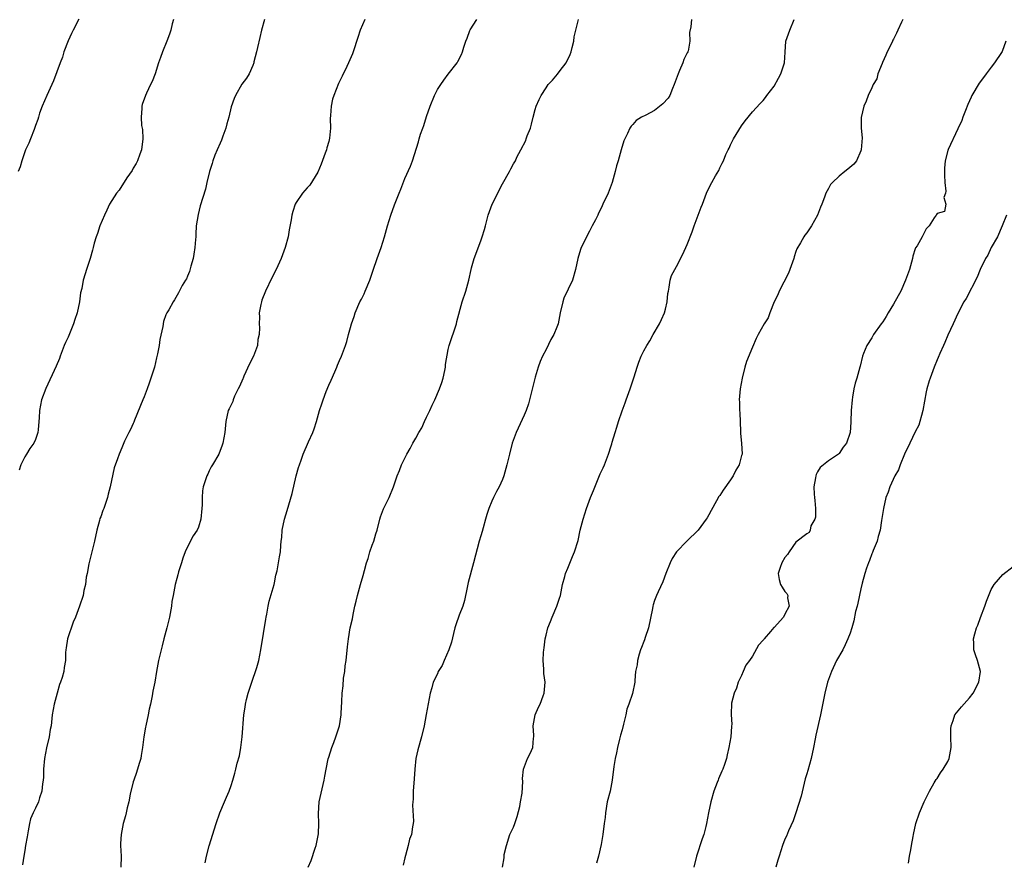
# Model space of a CAD drawing. Units: inches. Extents: x 2577000 to 2580000, y 1515000 to 1518000.
# Drawn here: x 2579066 to 2579247, y 1517690 to 1517845 of the extents above; entities that cross this region are included whole.
import ezdxf

# ---------------------------------------------------------------- set-up
doc = ezdxf.new("R2010")
doc.units = ezdxf.units.IN
doc.header["$MEASUREMENT"] = 0
doc.layers.add('LD25771515_10ft', color=112, linetype='Continuous')

msp = doc.modelspace()

# ---------------------------------------------------------------- linework, layer by layer
at = {"layer": 'LD25771515_10ft'}
for points, elevation in [([(2579077, 1517845.02), (2579075.96, 1517843), (2579075.62, 1517842.38), (2579075, 1517841.07), (2579074.24, 1517839), (2579073.95, 1517838.05), (2579073.52, 1517837), (2579072.31, 1517833.69), (2579072, 1517833), (2579071.08, 1517831), (2579070.2, 1517829), (2579069.76, 1517827.76), (2579069.53, 1517827), (2579069.45, 1517826.55), (2579069, 1517825.45), (2579068.89, 1517825.11), (2579068.73, 1517824.73), (2579068.07, 1517823), (2579067.79, 1517822.21), (2579067.16, 1517821), (2579067, 1517820.63), (2579066.45, 1517819), (2579066.16, 1517817.84), (2579065.83, 1517817)], 8540), ([(2579094.41, 1517845), (2579094.19, 1517844.19), (2579093.9, 1517843), (2579093.69, 1517842.31), (2579093.19, 1517841), (2579092.38, 1517839), (2579092.03, 1517837.97), (2579091.67, 1517837), (2579091.02, 1517834.98), (2579090.46, 1517833.54), (2579090.19, 1517833), (2579089.42, 1517831.43), (2579089.23, 1517831), (2579088.66, 1517829.34), (2579088.55, 1517829), (2579088.58, 1517828.58), (2579088.44, 1517827), (2579088.54, 1517825.46), (2579088.66, 1517825), (2579088.72, 1517824.72), (2579088.78, 1517823), (2579088.54, 1517821), (2579088.21, 1517820.21), (2579087.79, 1517819), (2579087.54, 1517818.46), (2579087, 1517817.65), (2579086.78, 1517817.22), (2579085.84, 1517815.84), (2579084.41, 1517813.59), (2579083.9, 1517813), (2579082.64, 1517811), (2579082.12, 1517809.88), (2579081.69, 1517809), (2579080.86, 1517807), (2579080.41, 1517805.59), (2579080.17, 1517805), (2579079.81, 1517803.81), (2579079.6, 1517803), (2579079.5, 1517802.5), (2579079.03, 1517801), (2579078.39, 1517799), (2579078.15, 1517798.15), (2579077.78, 1517797), (2579077.5, 1517795.5), (2579077.3, 1517794.7), (2579077.08, 1517793), (2579076.65, 1517791), (2579076.23, 1517789.77), (2579075.99, 1517789), (2579075, 1517786.55), (2579074.49, 1517785.51), (2579074.28, 1517785), (2579073.52, 1517783), (2579073.4, 1517782.6), (2579072.82, 1517781.18), (2579070.9, 1517777.1), (2579070.11, 1517775), (2579069.72, 1517773), (2579069.67, 1517771.67), (2579069.62, 1517771), (2579069.46, 1517769.46), (2579069.4, 1517769), (2579069, 1517767.7), (2579068.69, 1517767), (2579067.97, 1517766.03), (2579067.31, 1517765), (2579067, 1517764.48), (2579066.31, 1517763), (2579065.97, 1517762.03)], 8530), ([(2579111.16, 1517845), (2579110.59, 1517843), (2579110.31, 1517841.69), (2579109.85, 1517839.85), (2579109.68, 1517839), (2579109.21, 1517837.21), (2579109.17, 1517837), (2579109, 1517836.54), (2579108.32, 1517835), (2579107.82, 1517834.18), (2579107, 1517833.08), (2579105.83, 1517831), (2579105.56, 1517830.44), (2579105, 1517828.89), (2579104.57, 1517827), (2579104.24, 1517825.76), (2579104.06, 1517825), (2579103.51, 1517823.51), (2579103.25, 1517822.75), (2579103, 1517822.23), (2579102.45, 1517821), (2579102.04, 1517820.04), (2579101.63, 1517819), (2579101.51, 1517818.49), (2579101.01, 1517817), (2579100.53, 1517815), (2579100.27, 1517813.73), (2579099.33, 1517810.67), (2579098.92, 1517809.08), (2579098.61, 1517807), (2579098.51, 1517805.49), (2579098.51, 1517805), (2579098.48, 1517804.48), (2579098.36, 1517803), (2579098.18, 1517801.82), (2579098.02, 1517801), (2579097.58, 1517799.58), (2579097.37, 1517798.63), (2579097, 1517797.73), (2579096.77, 1517797.23), (2579096.6, 1517797), (2579096.03, 1517796.03), (2579095.32, 1517794.68), (2579094.59, 1517793.41), (2579094.34, 1517793), (2579093.52, 1517791.52), (2579093.2, 1517791), (2579093, 1517790.6), (2579092.57, 1517789.43), (2579092.47, 1517788.47), (2579091.88, 1517786.12), (2579091.76, 1517785), (2579091.47, 1517783.47), (2579091.3, 1517782.7), (2579090.88, 1517781), (2579089.95, 1517778.05), (2579089.53, 1517777), (2579089, 1517775.52), (2579088.76, 1517775), (2579087.24, 1517771.24), (2579087.12, 1517770.88), (2579087, 1517770.61), (2579086.47, 1517769.53), (2579086.18, 1517769), (2579085.41, 1517767.41), (2579085, 1517766.49), (2579084.56, 1517765.44), (2579084.38, 1517765), (2579084.1, 1517764.1), (2579083.51, 1517762.49), (2579082.72, 1517759), (2579082.35, 1517757.65), (2579082.23, 1517757), (2579081.89, 1517755.89), (2579081.57, 1517755), (2579081.4, 1517754.6), (2579081, 1517753.44), (2579080.87, 1517753.13), (2579080.79, 1517752.79), (2579080.28, 1517751), (2579079.87, 1517749), (2579079.38, 1517747), (2579078.8, 1517744.8), (2579078.48, 1517743), (2579078.33, 1517742.33), (2579078.2, 1517741), (2579077.9, 1517739.9), (2579077.76, 1517739), (2579077.08, 1517737), (2579076.35, 1517735), (2579075.94, 1517734.06), (2579074.88, 1517731), (2579074.65, 1517729.35), (2579074.56, 1517729), (2579074.51, 1517728.51), (2579074.5, 1517727), (2579074.28, 1517725.72), (2579074.19, 1517725), (2579073.91, 1517723.91), (2579073.58, 1517723), (2579073.4, 1517722.59), (2579072.97, 1517721.03), (2579072.42, 1517719), (2579072.09, 1517717), (2579071.85, 1517715), (2579071.7, 1517714.3), (2579071.51, 1517713), (2579071.04, 1517710.96), (2579070.67, 1517709), (2579070.49, 1517707), (2579070.45, 1517705.55), (2579070.41, 1517705), (2579070.31, 1517704.31), (2579070.19, 1517703), (2579069.76, 1517701.76), (2579069.54, 1517701), (2579069, 1517699.87), (2579068.55, 1517699), (2579068.09, 1517697.91), (2579067.86, 1517697), (2579067.66, 1517695.66), (2579067.43, 1517694.57), (2579067.18, 1517693), (2579067, 1517692.07), (2579066.82, 1517691), (2579066.6, 1517689.4)], 8520), ([(2579129.62, 1517845), (2579128.77, 1517843), (2579128.34, 1517841.66), (2579127.51, 1517839), (2579127.37, 1517838.63), (2579126.65, 1517837), (2579126.33, 1517836.33), (2579125.44, 1517834.56), (2579124.79, 1517833.21), (2579123.9, 1517831), (2579123.7, 1517830.3), (2579123.41, 1517829), (2579123.33, 1517827.33), (2579123.27, 1517826.73), (2579123.3, 1517825), (2579123.13, 1517823.13), (2579123, 1517822.55), (2579122.65, 1517821.35), (2579122.57, 1517821), (2579122.36, 1517820.36), (2579121.62, 1517818.38), (2579121, 1517816.87), (2579119.48, 1517814.52), (2579119, 1517814), (2579118.14, 1517813), (2579117, 1517811.32), (2579116.83, 1517811), (2579116.36, 1517809.64), (2579116.21, 1517809), (2579116.1, 1517808.1), (2579115.71, 1517806.29), (2579115.5, 1517805), (2579114.95, 1517803), (2579114.21, 1517801), (2579113.34, 1517799), (2579112.54, 1517797.46), (2579111.34, 1517795), (2579110.69, 1517793.31), (2579110.59, 1517793), (2579110.51, 1517792.51), (2579110.21, 1517791), (2579110.22, 1517790.22), (2579110.16, 1517789), (2579110.23, 1517788.23), (2579110.16, 1517787), (2579109.94, 1517786.06), (2579109.85, 1517785), (2579109.11, 1517783), (2579108.4, 1517781.6), (2579107.36, 1517779.36), (2579107.21, 1517779), (2579107.17, 1517778.83), (2579106.58, 1517777.42), (2579106.33, 1517777), (2579105.66, 1517775.66), (2579105.41, 1517775), (2579105.32, 1517774.68), (2579104.68, 1517773.32), (2579104.49, 1517773), (2579104.02, 1517771), (2579103.85, 1517769), (2579103.52, 1517767), (2579103.36, 1517766.64), (2579102.74, 1517765), (2579101.6, 1517763), (2579101.37, 1517762.63), (2579101, 1517761.94), (2579100.7, 1517761.3), (2579100.55, 1517761), (2579099.85, 1517759), (2579099.76, 1517758.24), (2579099.66, 1517757), (2579099.66, 1517755.66), (2579099.63, 1517755), (2579099.42, 1517753), (2579099, 1517751.57), (2579098.75, 1517751), (2579098.01, 1517749.99), (2579097, 1517747.95), (2579096.56, 1517747), (2579096.15, 1517745.85), (2579095.86, 1517745), (2579095.35, 1517743.35), (2579095.21, 1517742.79), (2579095, 1517742.11), (2579094.71, 1517741), (2579094.32, 1517739), (2579094.12, 1517737.88), (2579094.01, 1517737), (2579093.65, 1517735), (2579093.15, 1517733), (2579092.61, 1517731), (2579092.29, 1517729.71), (2579092.12, 1517729), (2579091.67, 1517727), (2579091.3, 1517725), (2579090.97, 1517723), (2579090.63, 1517721.37), (2579090.5, 1517720.5), (2579090.15, 1517719), (2579089.92, 1517718.08), (2579089.72, 1517717), (2579089.3, 1517715), (2579089.27, 1517714.73), (2579088.96, 1517713), (2579088.71, 1517711), (2579088.48, 1517709.52), (2579088.38, 1517709), (2579088.08, 1517708.08), (2579087.62, 1517706.38), (2579087.09, 1517705), (2579087, 1517704.67), (2579086.44, 1517702.44), (2579086.17, 1517701), (2579085.88, 1517699.88), (2579085.71, 1517699), (2579085.56, 1517698.44), (2579085.15, 1517697), (2579084.74, 1517695), (2579084.65, 1517693.35), (2579084.65, 1517693), (2579084.75, 1517691), (2579084.7, 1517689)], 8510), ([(2579100.22, 1517689.78), (2579100.46, 1517691), (2579101, 1517692.93), (2579102.24, 1517697), (2579102.95, 1517699), (2579103.81, 1517701), (2579104.15, 1517701.84), (2579104.65, 1517703), (2579105, 1517704), (2579105.32, 1517705), (2579105.7, 1517706.3), (2579105.89, 1517707), (2579106.14, 1517708.14), (2579106.54, 1517709.46), (2579106.78, 1517711), (2579107.03, 1517713), (2579107.34, 1517717), (2579107.6, 1517718.4), (2579107.66, 1517719), (2579107.87, 1517719.87), (2579108.17, 1517721), (2579109, 1517723.59), (2579109.5, 1517725), (2579109.74, 1517725.74), (2579110.1, 1517727), (2579110.5, 1517729), (2579111, 1517732.01), (2579111.38, 1517734.62), (2579111.45, 1517735), (2579111.57, 1517735.57), (2579111.83, 1517737), (2579112.05, 1517737.95), (2579112.92, 1517741), (2579113, 1517741.33), (2579113.27, 1517742.73), (2579113.5, 1517743.5), (2579113.77, 1517745), (2579113.91, 1517746.09), (2579114.13, 1517747), (2579114.19, 1517748.19), (2579114.26, 1517749), (2579114.35, 1517749.65), (2579114.43, 1517751), (2579114.86, 1517753), (2579115.35, 1517754.65), (2579116.23, 1517757.77), (2579117.02, 1517761), (2579117.44, 1517762.56), (2579117.58, 1517763), (2579117.9, 1517763.9), (2579118.27, 1517765), (2579119.25, 1517767.25), (2579120.06, 1517769), (2579120.33, 1517769.67), (2579120.75, 1517771), (2579121.3, 1517773), (2579121.73, 1517774.27), (2579121.94, 1517775), (2579122.52, 1517776.52), (2579123, 1517777.71), (2579123.42, 1517778.58), (2579124.11, 1517780.11), (2579124.5, 1517781), (2579124.63, 1517781.37), (2579125, 1517782.22), (2579125.36, 1517783), (2579125.53, 1517783.53), (2579126.06, 1517785), (2579126.3, 1517785.7), (2579126.63, 1517787), (2579127, 1517788.27), (2579127.19, 1517789), (2579127.65, 1517790.35), (2579127.84, 1517791), (2579128.73, 1517793), (2579129, 1517793.5), (2579129.5, 1517794.5), (2579129.73, 1517795), (2579130.57, 1517797), (2579131.15, 1517798.85), (2579131.89, 1517801), (2579132.63, 1517803), (2579133.25, 1517805), (2579133.8, 1517807), (2579134.44, 1517809), (2579135.13, 1517810.87), (2579135.98, 1517813), (2579136.24, 1517813.76), (2579137, 1517815.69), (2579138.03, 1517817.97), (2579138.44, 1517819), (2579139.55, 1517822.45), (2579139.65, 1517823), (2579139.9, 1517823.9), (2579140.29, 1517825), (2579140.51, 1517825.49), (2579141, 1517827.11), (2579141.69, 1517829), (2579142.47, 1517831), (2579143, 1517832.07), (2579143.62, 1517833), (2579144.21, 1517833.79), (2579145, 1517834.93), (2579146.65, 1517837), (2579146.78, 1517837.22), (2579147.46, 1517838.54), (2579147.62, 1517839), (2579147.87, 1517839.87), (2579148.24, 1517841), (2579148.47, 1517841.53), (2579149, 1517842.95), (2579149.05, 1517843.05), (2579150.26, 1517845)], 8500), ([(2579119.21, 1517689), (2579119.78, 1517690.22), (2579120.5, 1517692.5), (2579120.69, 1517693), (2579120.74, 1517693.26), (2579121, 1517694.51), (2579121.1, 1517695.1), (2579121.18, 1517697), (2579121.11, 1517698.89), (2579121.25, 1517701), (2579122.15, 1517705), (2579122.29, 1517705.71), (2579122.5, 1517707), (2579122.91, 1517708.91), (2579123, 1517709.23), (2579123.58, 1517711), (2579123.94, 1517711.94), (2579124.32, 1517713), (2579124.46, 1517713.54), (2579124.95, 1517715), (2579125.28, 1517717), (2579125.31, 1517717.31), (2579125.43, 1517719.43), (2579125.49, 1517721), (2579125.66, 1517722.34), (2579125.74, 1517723.74), (2579125.95, 1517725), (2579126.04, 1517726.04), (2579126.19, 1517727), (2579126.46, 1517729.54), (2579126.65, 1517731), (2579126.96, 1517733), (2579127.34, 1517734.66), (2579127.47, 1517735.47), (2579127.81, 1517737), (2579128.05, 1517737.95), (2579128.26, 1517739), (2579128.82, 1517741), (2579129.34, 1517742.66), (2579129.56, 1517743.56), (2579129.97, 1517745), (2579130.23, 1517745.77), (2579130.56, 1517747), (2579131, 1517748.27), (2579131.28, 1517749), (2579131.69, 1517750.31), (2579131.89, 1517751), (2579132.39, 1517753), (2579132.54, 1517753.46), (2579133.08, 1517754.92), (2579134.11, 1517757), (2579134.89, 1517759), (2579135.59, 1517761), (2579136.01, 1517761.99), (2579136.38, 1517763), (2579137.35, 1517765), (2579137.97, 1517766.03), (2579138.45, 1517767), (2579139, 1517767.91), (2579139.58, 1517769), (2579140.16, 1517769.84), (2579140.61, 1517771), (2579141, 1517771.79), (2579141.58, 1517773), (2579142.02, 1517774.02), (2579142.52, 1517775), (2579143.39, 1517777), (2579143.83, 1517778.17), (2579144.06, 1517779), (2579144.39, 1517780.39), (2579144.5, 1517781), (2579144.51, 1517781.49), (2579145, 1517784.26), (2579145.16, 1517785), (2579146.51, 1517789), (2579146.59, 1517789.41), (2579147.58, 1517793), (2579148.22, 1517795), (2579148.78, 1517797), (2579149.21, 1517799), (2579149.3, 1517799.3), (2579149.76, 1517801), (2579151, 1517804.23), (2579151.26, 1517805), (2579151.66, 1517806.34), (2579151.83, 1517807), (2579152.37, 1517809), (2579153.06, 1517811), (2579155, 1517814.71), (2579156.25, 1517817), (2579156.5, 1517817.5), (2579157, 1517818.42), (2579157.36, 1517819), (2579157.64, 1517819.64), (2579158.34, 1517821), (2579159.28, 1517822.72), (2579159.35, 1517823), (2579159.56, 1517823.56), (2579160.16, 1517825), (2579160.31, 1517825.69), (2579160.66, 1517827), (2579161, 1517828.41), (2579161.18, 1517829), (2579161.72, 1517830.28), (2579162.11, 1517831), (2579163, 1517832.43), (2579163.38, 1517833), (2579164.17, 1517833.83), (2579165.09, 1517834.91), (2579165.62, 1517835.62), (2579166.72, 1517837), (2579167.48, 1517838.52), (2579167.63, 1517839), (2579167.81, 1517839.81), (2579168.11, 1517841), (2579168.21, 1517841.79), (2579168.48, 1517843), (2579169, 1517844.95)], 8490), ([(2579189.79, 1517845), (2579189.65, 1517843.65), (2579189.41, 1517842.59), (2579189.5, 1517841), (2579189.15, 1517839.15), (2579189.1, 1517839), (2579189, 1517838.82), (2579188.39, 1517837.61), (2579188.22, 1517837), (2579187.6, 1517835.6), (2579187.31, 1517835), (2579186.62, 1517833), (2579186.28, 1517832.28), (2579185.78, 1517831), (2579185.52, 1517830.48), (2579184.54, 1517829.46), (2579183, 1517828.23), (2579181.4, 1517827.4), (2579180.56, 1517827), (2579179.63, 1517826.37), (2579179, 1517825.67), (2579178.67, 1517825.33), (2579178.46, 1517825), (2579178.01, 1517824.01), (2579177.49, 1517823), (2579177.36, 1517822.64), (2579176.83, 1517821), (2579176.27, 1517819), (2579175.98, 1517818.02), (2579175.72, 1517817), (2579175.17, 1517815), (2579175, 1517814.49), (2579174.42, 1517813), (2579173.49, 1517811), (2579173.32, 1517810.68), (2579173, 1517809.92), (2579172.68, 1517809.32), (2579172.54, 1517809), (2579172.09, 1517808.09), (2579171.52, 1517807), (2579171, 1517806.04), (2579170.62, 1517805.38), (2579169.95, 1517803.95), (2579169.49, 1517803), (2579169.36, 1517802.64), (2579168.87, 1517801), (2579168.46, 1517799), (2579167.85, 1517797), (2579166.31, 1517793.69), (2579166.08, 1517793), (2579165.63, 1517791), (2579165.23, 1517789), (2579165, 1517788.34), (2579164.43, 1517787), (2579163.92, 1517786.08), (2579163, 1517784.27), (2579162.37, 1517783), (2579161.95, 1517782.05), (2579161.57, 1517781), (2579161, 1517779.13), (2579159.77, 1517774.23), (2579159.35, 1517773), (2579159, 1517772.15), (2579157.5, 1517769), (2579156.78, 1517767), (2579156.26, 1517765), (2579155.79, 1517763), (2579155.25, 1517761), (2579155, 1517760.33), (2579154.4, 1517759), (2579153.89, 1517758.11), (2579153.31, 1517757), (2579153, 1517756.35), (2579152.49, 1517755), (2579152.09, 1517753.91), (2579151.88, 1517753), (2579151.44, 1517751.44), (2579151.22, 1517750.78), (2579151, 1517749.95), (2579150.72, 1517749), (2579149.64, 1517745), (2579148.64, 1517741.36), (2579148.48, 1517740.48), (2579147.97, 1517738.03), (2579147.66, 1517737), (2579147, 1517735.37), (2579146.4, 1517733.6), (2579146.22, 1517733), (2579145.99, 1517731.99), (2579145.58, 1517730.42), (2579145.13, 1517729), (2579144.24, 1517727), (2579143.88, 1517726.12), (2579143.17, 1517725), (2579143, 1517724.58), (2579142.23, 1517723), (2579141.99, 1517722.01), (2579141.68, 1517721), (2579140.91, 1517717.09), (2579140.55, 1517715), (2579140.1, 1517713), (2579139.4, 1517710.6), (2579139.05, 1517709), (2579138.85, 1517707), (2579138.73, 1517705.27), (2579138.56, 1517703), (2579138.52, 1517701.48), (2579138.45, 1517701), (2579138.39, 1517700.39), (2579138.57, 1517697.43), (2579138.53, 1517697), (2579138.42, 1517696.42), (2579138.21, 1517695), (2579137.88, 1517694.12), (2579137.61, 1517693), (2579137.13, 1517691.13), (2579137, 1517690.69), (2579136.67, 1517689.33)], 8480), ([(2579155, 1517689), (2579155.27, 1517690.73), (2579155.28, 1517691), (2579155.32, 1517691.32), (2579155.7, 1517693), (2579156.36, 1517695), (2579157, 1517696.33), (2579157.26, 1517697), (2579157.72, 1517698.28), (2579158.16, 1517700.16), (2579158.33, 1517701), (2579158.61, 1517702.61), (2579158.75, 1517704.75), (2579158.7, 1517705.3), (2579158.88, 1517707), (2579159.62, 1517709), (2579160.08, 1517709.92), (2579160.57, 1517711), (2579160.7, 1517712.7), (2579160.77, 1517713), (2579160.77, 1517713.23), (2579160.65, 1517715), (2579160.98, 1517717), (2579161.59, 1517718.41), (2579161.9, 1517719), (2579162.49, 1517720.49), (2579162.67, 1517721), (2579162.82, 1517723), (2579162.61, 1517724.61), (2579162.59, 1517725), (2579162.59, 1517725.4), (2579162.46, 1517727), (2579162.51, 1517728.51), (2579162.57, 1517729), (2579162.65, 1517729.35), (2579162.84, 1517731), (2579163, 1517731.7), (2579163.34, 1517733), (2579163.83, 1517734.17), (2579164.15, 1517735), (2579165, 1517737), (2579165.5, 1517738.5), (2579165.65, 1517739), (2579166.06, 1517741), (2579166.46, 1517742.46), (2579166.6, 1517743), (2579167, 1517744.03), (2579167.86, 1517746.14), (2579168.25, 1517747), (2579168.9, 1517749.1), (2579169.32, 1517751), (2579169.83, 1517753), (2579170.44, 1517755), (2579171.17, 1517757), (2579171.72, 1517758.28), (2579173, 1517761.37), (2579173.5, 1517762.5), (2579173.75, 1517763), (2579174.53, 1517765), (2579175, 1517766.53), (2579175.12, 1517766.88), (2579175.18, 1517767.19), (2579175.74, 1517769), (2579176.07, 1517769.93), (2579176.36, 1517771), (2579177, 1517772.94), (2579177.58, 1517774.42), (2579177.78, 1517775), (2579178.51, 1517777), (2579179.25, 1517779.25), (2579179.8, 1517781), (2579180.11, 1517781.89), (2579180.54, 1517783), (2579181, 1517783.99), (2579181.57, 1517785), (2579182.14, 1517785.86), (2579182.74, 1517787), (2579183.87, 1517789), (2579184.25, 1517789.75), (2579184.81, 1517791), (2579185, 1517791.69), (2579185.3, 1517793), (2579185.45, 1517794.55), (2579185.53, 1517795), (2579185.7, 1517795.7), (2579185.88, 1517797), (2579186.14, 1517797.86), (2579186.7, 1517799), (2579187, 1517799.5), (2579188.19, 1517801.81), (2579189, 1517803.56), (2579189.89, 1517805.89), (2579190.28, 1517807), (2579191.05, 1517809), (2579191.56, 1517810.44), (2579191.8, 1517811), (2579192.57, 1517813), (2579193, 1517813.93), (2579193.54, 1517815), (2579194.22, 1517816.22), (2579194.8, 1517817.2), (2579195, 1517817.68), (2579195.47, 1517818.53), (2579195.67, 1517819), (2579196.14, 1517820.14), (2579196.53, 1517821), (2579196.71, 1517821.29), (2579197, 1517821.94), (2579197.55, 1517823), (2579199, 1517825.41), (2579199.67, 1517826.33), (2579201, 1517828), (2579202.45, 1517829.55), (2579203, 1517830.06), (2579203.4, 1517830.6), (2579203.66, 1517831), (2579205, 1517832.68), (2579205.84, 1517834.16), (2579206.27, 1517835), (2579206.91, 1517837), (2579207.02, 1517838.98), (2579207.19, 1517841), (2579207.63, 1517842.37), (2579207.87, 1517843), (2579208.7, 1517845)], 8470), ([(2579228.7, 1517845), (2579228.48, 1517844.48), (2579227.8, 1517843), (2579227.52, 1517842.48), (2579227, 1517841.38), (2579226.85, 1517841.15), (2579226.81, 1517841), (2579226.66, 1517840.66), (2579225.81, 1517839), (2579225.57, 1517838.43), (2579224.96, 1517837.04), (2579224.88, 1517836.88), (2579224.13, 1517835), (2579223.92, 1517834.08), (2579223.27, 1517833), (2579223, 1517832.43), (2579222.34, 1517831), (2579221.95, 1517829.95), (2579221.54, 1517829), (2579221.03, 1517826.97), (2579221.02, 1517825), (2579221.19, 1517823.19), (2579221.06, 1517821), (2579221, 1517820.83), (2579220.15, 1517819), (2579219.66, 1517818.34), (2579218.58, 1517817.42), (2579218.04, 1517817), (2579217, 1517816.16), (2579215.74, 1517815), (2579215.41, 1517814.6), (2579215, 1517813.9), (2579214.53, 1517813), (2579214.27, 1517812.27), (2579213.77, 1517811), (2579213.54, 1517810.46), (2579212.97, 1517809), (2579211.86, 1517807), (2579211.52, 1517806.48), (2579211, 1517805.74), (2579210.68, 1517805.32), (2579210.48, 1517805), (2579209.85, 1517803.85), (2579209.21, 1517802.79), (2579209, 1517802.28), (2579208.67, 1517801.33), (2579208.61, 1517801), (2579207.93, 1517799), (2579207.68, 1517798.32), (2579205.93, 1517795), (2579205.71, 1517794.29), (2579205.02, 1517793), (2579204.21, 1517791), (2579203.91, 1517790.09), (2579203.18, 1517789), (2579202.07, 1517787), (2579201.72, 1517786.28), (2579201, 1517784.7), (2579199.95, 1517782.05), (2579199.64, 1517781), (2579199.11, 1517779), (2579198.77, 1517777), (2579198.6, 1517775), (2579198.63, 1517774.63), (2579198.65, 1517773), (2579198.68, 1517772.68), (2579198.82, 1517769.18), (2579198.82, 1517768.82), (2579198.99, 1517767), (2579199.1, 1517765), (2579199, 1517764.73), (2579198.56, 1517763), (2579197.97, 1517762.03), (2579197.49, 1517761), (2579197, 1517760.27), (2579195.63, 1517758.37), (2579195, 1517757.39), (2579194.82, 1517757.18), (2579194.4, 1517756.4), (2579193.39, 1517754.61), (2579193, 1517753.8), (2579192.7, 1517753.3), (2579192.5, 1517753), (2579191, 1517751), (2579188.91, 1517749), (2579187, 1517747.03), (2579186.22, 1517745.78), (2579185.88, 1517745), (2579185.06, 1517743), (2579184.51, 1517741.49), (2579183.63, 1517739.63), (2579183.37, 1517739), (2579183, 1517738.06), (2579182.74, 1517737.26), (2579182.66, 1517737), (2579182.6, 1517736.6), (2579181.86, 1517733), (2579181.27, 1517731.27), (2579181.15, 1517730.85), (2579181, 1517730.5), (2579180.59, 1517729.41), (2579180.42, 1517729), (2579180.16, 1517728.16), (2579179.84, 1517727), (2579179.77, 1517726.23), (2579179.51, 1517725), (2579179.35, 1517723.35), (2579179.35, 1517723), (2579178.94, 1517720.94), (2579178.28, 1517719), (2579177.91, 1517718.09), (2579177.72, 1517717), (2579177.29, 1517715.29), (2579177, 1517714.26), (2579176.74, 1517713.26), (2579176.52, 1517712.52), (2579176.15, 1517711), (2579175.98, 1517710.02), (2579175.72, 1517709), (2579175.5, 1517707.5), (2579175.19, 1517705), (2579174.79, 1517703), (2579174.29, 1517701), (2579173.94, 1517699), (2579173.87, 1517698.13), (2579173.74, 1517697), (2579173.49, 1517695), (2579173.15, 1517693.15), (2579172.67, 1517691), (2579172.29, 1517689.71)], 8460), ([(2579247.68, 1517841), (2579247, 1517839.08), (2579246.9, 1517838.9), (2579245.59, 1517837), (2579245, 1517836.22), (2579244.03, 1517835), (2579243, 1517833.57), (2579242.75, 1517833.25), (2579241.44, 1517831), (2579241.31, 1517830.69), (2579241, 1517830.02), (2579240.69, 1517829.31), (2579240.25, 1517828.25), (2579239.78, 1517827), (2579239.6, 1517826.4), (2579238.83, 1517824.83), (2579237.05, 1517821.06), (2579237, 1517820.9), (2579236.52, 1517819), (2579236.41, 1517817.59), (2579236.36, 1517816.36), (2579236.44, 1517815), (2579236.64, 1517813.36), (2579236.55, 1517813), (2579236.23, 1517812.23), (2579236.6, 1517811), (2579236.38, 1517809.62), (2579235, 1517809.27), (2579234.93, 1517809.07), (2579234.87, 1517809), (2579234.49, 1517808.49), (2579233.55, 1517807), (2579233, 1517806.43), (2579232.54, 1517805.46), (2579232.24, 1517805), (2579231.33, 1517803.33), (2579231.07, 1517802.93), (2579231, 1517802.75), (2579230.57, 1517801.43), (2579230.51, 1517801), (2579229.92, 1517799), (2579229.21, 1517797), (2579228.31, 1517795), (2579227.87, 1517794.13), (2579227, 1517792.59), (2579226.03, 1517791), (2579225.65, 1517790.35), (2579225, 1517789.36), (2579224.73, 1517789), (2579223.33, 1517787), (2579223, 1517786.41), (2579222.1, 1517785), (2579221.49, 1517783.49), (2579221.31, 1517783), (2579220.84, 1517781.16), (2579220.78, 1517781), (2579220.22, 1517779), (2579219.92, 1517778.08), (2579219.7, 1517777), (2579219.45, 1517775.45), (2579219.35, 1517775), (2579219.19, 1517773), (2579219.14, 1517771), (2579219.12, 1517770.88), (2579219, 1517769), (2579218.33, 1517767), (2579217.75, 1517766.25), (2579217, 1517765.13), (2579216.85, 1517765), (2579215, 1517763.75), (2579213.49, 1517762.51), (2579213, 1517761.73), (2579212.76, 1517761.24), (2579212.66, 1517761), (2579212.63, 1517760.63), (2579212.34, 1517759), (2579212.39, 1517757.61), (2579212.47, 1517757), (2579212.48, 1517756.48), (2579212.61, 1517755), (2579212.63, 1517753.37), (2579212.48, 1517753), (2579211.78, 1517751.78), (2579211.66, 1517751), (2579211.44, 1517750.56), (2579211, 1517750.31), (2579209, 1517748.79), (2579207.79, 1517747), (2579207.48, 1517746.52), (2579207, 1517745.97), (2579206.44, 1517745), (2579206.12, 1517744.12), (2579205.78, 1517743), (2579205.92, 1517741.92), (2579206.21, 1517741), (2579206.5, 1517740.5), (2579207, 1517739.73), (2579207.37, 1517739.37), (2579207.55, 1517739), (2579207.45, 1517738.55), (2579207.76, 1517737), (2579207, 1517735.56), (2579206.72, 1517735), (2579205, 1517733.1), (2579204.94, 1517733.06), (2579204.33, 1517732.33), (2579203.16, 1517731), (2579203.09, 1517730.91), (2579203, 1517730.74), (2579202.15, 1517729.85), (2579201, 1517727.8), (2579200.47, 1517727), (2579199.82, 1517726.18), (2579199.33, 1517725), (2579199, 1517724.26), (2579198.38, 1517723), (2579198.09, 1517721.91), (2579197.66, 1517721), (2579197.17, 1517719.17), (2579197.08, 1517717.08), (2579197.21, 1517715.21), (2579197.18, 1517715), (2579197.13, 1517714.87), (2579197.04, 1517713), (2579196.69, 1517711), (2579196.34, 1517709.66), (2579196.23, 1517709), (2579195.87, 1517707.87), (2579195.55, 1517707), (2579195.37, 1517706.63), (2579194.78, 1517705.22), (2579194.71, 1517705), (2579194.54, 1517704.54), (2579193.93, 1517703), (2579193.33, 1517701), (2579192.92, 1517699), (2579192.58, 1517697), (2579192.45, 1517696.45), (2579192.07, 1517695), (2579191.78, 1517694.22), (2579190.72, 1517691), (2579190.24, 1517689)], 8450), ([(2579247.82, 1517809), (2579247.01, 1517806.99), (2579246.16, 1517805), (2579244.97, 1517803), (2579244.36, 1517801.64), (2579243.92, 1517801), (2579242.96, 1517799), (2579242.42, 1517797.58), (2579240.34, 1517793.66), (2579239.96, 1517793), (2579238.85, 1517790.85), (2579238, 1517789), (2579237, 1517786.9), (2579236.45, 1517785.55), (2579236.18, 1517785), (2579235.53, 1517783.53), (2579235.22, 1517782.78), (2579235, 1517782.34), (2579234.47, 1517781), (2579233.72, 1517779), (2579233.54, 1517778.46), (2579233.13, 1517777), (2579233, 1517776.45), (2579232.38, 1517773), (2579232.12, 1517772.12), (2579231.86, 1517771), (2579231.66, 1517770.34), (2579231, 1517769.07), (2579230.01, 1517767), (2579229.01, 1517765.01), (2579228.19, 1517763), (2579227.9, 1517762.1), (2579227.24, 1517761), (2579226.3, 1517759), (2579226, 1517758), (2579225.59, 1517757), (2579225.12, 1517755), (2579224.84, 1517753.16), (2579224.81, 1517752.81), (2579224.53, 1517751), (2579224.19, 1517749.81), (2579224, 1517749), (2579223.25, 1517747.25), (2579223.12, 1517746.88), (2579223, 1517746.65), (2579222.58, 1517745.42), (2579222.37, 1517745), (2579222.02, 1517744.02), (2579221.72, 1517743), (2579221.25, 1517741.25), (2579221, 1517740.22), (2579220.43, 1517737.57), (2579220.27, 1517737), (2579220.01, 1517736.01), (2579219.68, 1517734.32), (2579219.32, 1517733), (2579219, 1517732.05), (2579218.61, 1517731), (2579218.1, 1517729.9), (2579217.63, 1517729), (2579216.5, 1517727), (2579215.55, 1517725), (2579214.86, 1517723), (2579214.36, 1517721), (2579213.53, 1517717), (2579212.7, 1517713.3), (2579212.58, 1517712.58), (2579212.26, 1517711), (2579211.81, 1517709), (2579211.2, 1517706.8), (2579211, 1517706.16), (2579210.74, 1517705.26), (2579209.96, 1517702.04), (2579209, 1517699.01), (2579208.5, 1517697.5), (2579207.65, 1517695.65), (2579207.28, 1517694.72), (2579207, 1517694.11), (2579206.55, 1517693), (2579205.91, 1517691), (2579205.72, 1517690.28), (2579205.35, 1517689)], 8440), ([(2579229.74, 1517689.74), (2579229.93, 1517691), (2579230.17, 1517692.17), (2579230.29, 1517693), (2579230.6, 1517694.6), (2579230.65, 1517695), (2579231.11, 1517697), (2579231.76, 1517699), (2579232.63, 1517701), (2579233, 1517701.74), (2579233.59, 1517703), (2579234.48, 1517704.48), (2579234.86, 1517705.14), (2579235, 1517705.31), (2579235.65, 1517706.35), (2579236.13, 1517707), (2579237, 1517708.46), (2579237.26, 1517709), (2579237.62, 1517711), (2579237.55, 1517713), (2579237.55, 1517714.45), (2579237.59, 1517715), (2579237.98, 1517715.98), (2579238.3, 1517717), (2579239.49, 1517718.51), (2579241, 1517720.16), (2579241.69, 1517721), (2579242.73, 1517723), (2579243, 1517725), (2579242.46, 1517727), (2579242.08, 1517728.08), (2579241.78, 1517729), (2579241.77, 1517730.23), (2579241.72, 1517731), (2579241.95, 1517731.95), (2579242.28, 1517733), (2579242.51, 1517733.49), (2579243, 1517734.96), (2579243.78, 1517737), (2579244.09, 1517737.91), (2579245, 1517740.1), (2579245.55, 1517741), (2579247.14, 1517742.86), (2579249, 1517744.29)], 8430)]:
    msp.add_lwpolyline(points, dxfattribs=dict(at, elevation=elevation))

doc.saveas('drawing.dxf')
